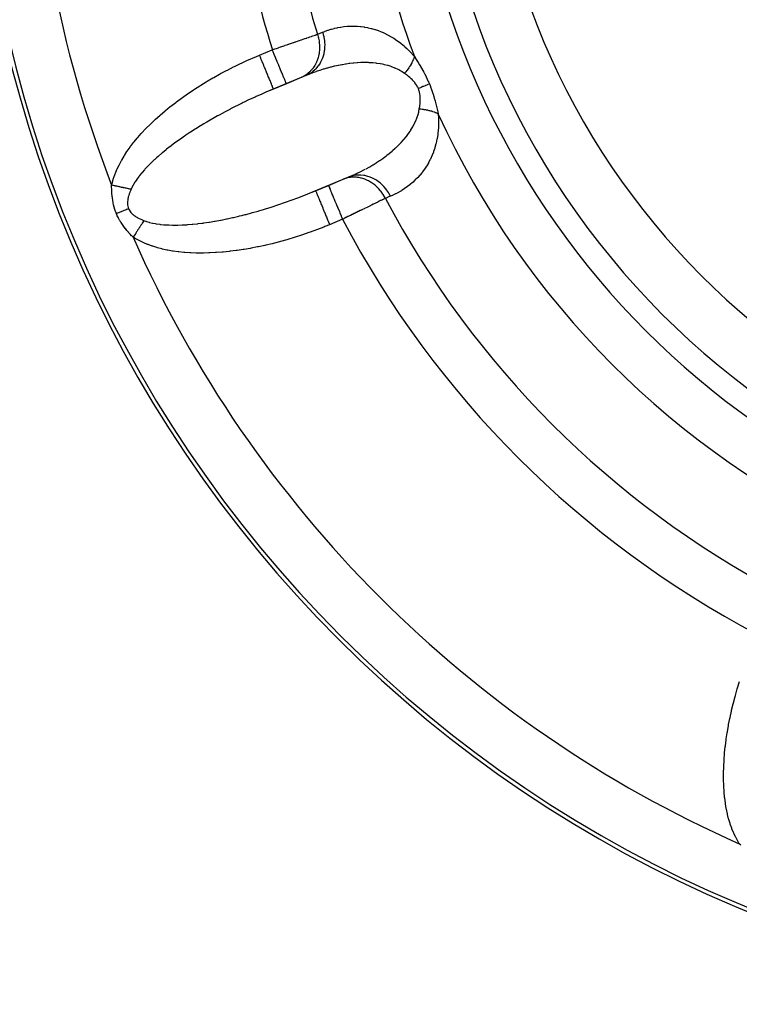
# Model space of a CAD drawing. Units: millimetres. Extents: x -186 to 294, y -198 to 198.
# Drawn here: x 115 to 135, y -42 to -15 of the extents above; entities that cross this region are included whole.
import ezdxf

# ---------------------------------------------------------------- set-up
doc = ezdxf.new("R2010")
doc.units = ezdxf.units.MM
doc.linetypes.add('DASHED', pattern=[9.652, 8.128, -1.524])
doc.layers.add('nevidi', color=4, linetype='DASHED')

msp = doc.modelspace()

# ---------------------------------------------------------------- linework, layer by layer
at = {"color": 2}
for p, q in [((123.216, -16.219), (121.989, -16.727)), ((122.952, -16.326), (122.55, -16.493)), ((123.092, -16.268), (122.952, -16.326)), ((122.55, -16.493), (122.2, -16.638)), ((123.135, -19.496), (124.362, -18.988)), ((124.1, -19.098), (124.24, -19.04)), ((123.348, -19.41), (123.698, -19.265)), ((123.698, -19.265), (124.1, -19.098))]:
    msp.add_line(p, q, dxfattribs=at)
for points in [[(123.216, -16.219), (123.163, -16.24), (123.15, -16.245), (123.092, -16.268)], [(122.2, -16.638), (122.081, -16.688), (122.056, -16.698), (121.989, -16.727)], [(124.24, -19.04), (124.314, -19.009), (124.328, -19.003), (124.362, -18.988)], [(123.135, -19.496), (123.223, -19.46), (123.249, -19.45), (123.348, -19.41)]]:
    msp.add_lwpolyline(points, dxfattribs=at)
for radius, end in [(34, 360), (20, 0)]:
    msp.add_arc((148, -7.575), radius, 180, end, dxfattribs=at)
at = {"layer": 'nevidi', "color": 7, "linetype": 'Continuous'}
for p, q in [((121.817, -15.714), (122.167, -15.569)), ((124.081, -20.188), (123.73, -20.334))]:
    msp.add_line(p, q, dxfattribs=at)
for points in [[(123.537, -15.09), (123.597, -15.067), (123.608, -15.063), (123.681, -15.037), (123.692, -15.033), (123.766, -15.01), (123.777, -15.007), (123.852, -14.987), (123.864, -14.984), (123.939, -14.967), (123.951, -14.965), (124.027, -14.951), (124.039, -14.949), (124.116, -14.939), (124.127, -14.937), (124.205, -14.93), (124.217, -14.929), (124.296, -14.925), (124.308, -14.925), (124.388, -14.924), (124.4, -14.925), (124.48, -14.928), (124.492, -14.929), (124.574, -14.936), (124.586, -14.937), (124.669, -14.948), (124.682, -14.95), (124.765, -14.965), (124.778, -14.968), (124.863, -14.987), (124.875, -14.991), (124.961, -15.015), (124.974, -15.019), (125.06, -15.048), (125.073, -15.053), (125.16, -15.088), (125.173, -15.093), (125.261, -15.134), (125.274, -15.14), (125.362, -15.186), (125.375, -15.194), (125.464, -15.246), (125.477, -15.254), (125.565, -15.313), (125.579, -15.323), (125.667, -15.389), (125.68, -15.399), (125.769, -15.473), (125.781, -15.485), (125.836, -15.535), (125.87, -15.568), (125.883, -15.581), (125.97, -15.672), (125.983, -15.686), (126.04, -15.752)], [(122.167, -15.569), (122.212, -15.554), (122.22, -15.551), (122.236, -15.545), (122.273, -15.533), (122.281, -15.53), (122.333, -15.512), (122.341, -15.509), (122.393, -15.492), (122.401, -15.489), (122.427, -15.48), (122.453, -15.471), (122.461, -15.468), (122.512, -15.451), (122.52, -15.448), (122.57, -15.431), (122.579, -15.428), (122.614, -15.416), (122.628, -15.411), (122.636, -15.408), (122.686, -15.391), (122.694, -15.388), (122.742, -15.372), (122.75, -15.369), (122.792, -15.355), (122.797, -15.353), (122.804, -15.35), (122.85, -15.335), (122.858, -15.332), (122.903, -15.317), (122.91, -15.314), (122.954, -15.299), (122.959, -15.298), (122.961, -15.297), (123.004, -15.282), (123.011, -15.28), (123.053, -15.265), (123.059, -15.263), (123.1, -15.249), (123.106, -15.247), (123.111, -15.245), (123.145, -15.234), (123.151, -15.232), (123.188, -15.219), (123.194, -15.217), (123.229, -15.205), (123.234, -15.203), (123.246, -15.199), (123.268, -15.192), (123.273, -15.19), (123.305, -15.179), (123.31, -15.177), (123.34, -15.167), (123.345, -15.165), (123.361, -15.16), (123.374, -15.156), (123.378, -15.154), (123.397, -15.148)], [(123.397, -15.148), (123.417, -15.214), (123.424, -15.244), (123.426, -15.254), (123.427, -15.256), (123.441, -15.328), (123.445, -15.359), (123.447, -15.378), (123.448, -15.381), (123.453, -15.442), (123.454, -15.473), (123.454, -15.502), (123.454, -15.505), (123.453, -15.557), (123.451, -15.587), (123.448, -15.625), (123.447, -15.627), (123.442, -15.669), (123.436, -15.699), (123.427, -15.744), (123.426, -15.746), (123.418, -15.778), (123.41, -15.806), (123.392, -15.858), (123.391, -15.86), (123.383, -15.881), (123.371, -15.908), (123.344, -15.964), (123.343, -15.966), (123.336, -15.977), (123.322, -16.002), (123.283, -16.061), (123.281, -16.063), (123.279, -16.066), (123.262, -16.089), (123.212, -16.146), (123.211, -16.147), (123.209, -16.149), (123.193, -16.166), (123.137, -16.216), (123.129, -16.222), (123.127, -16.224), (123.115, -16.233), (123.054, -16.275), (123.037, -16.284), (123.035, -16.285), (123.03, -16.288), (122.964, -16.321), (122.952, -16.326)], [(123.537, -15.09), (123.544, -15.11), (123.566, -15.194), (123.567, -15.196), (123.574, -15.232), (123.588, -15.317), (123.588, -15.32), (123.591, -15.356), (123.595, -15.442), (123.595, -15.444), (123.594, -15.48), (123.588, -15.564), (123.588, -15.567), (123.583, -15.602), (123.568, -15.683), (123.567, -15.686), (123.559, -15.72), (123.533, -15.797), (123.532, -15.8), (123.52, -15.831), (123.485, -15.904), (123.484, -15.906), (123.468, -15.935), (123.425, -16.001), (123.423, -16.003), (123.403, -16.029), (123.353, -16.088), (123.351, -16.089), (123.328, -16.112), (123.271, -16.163), (123.269, -16.164), (123.243, -16.184), (123.18, -16.225), (123.178, -16.226), (123.15, -16.241), (123.092, -16.268)], [(123.397, -15.148), (123.404, -15.145), (123.467, -15.119), (123.476, -15.115), (123.537, -15.09)], [(117.786, -19.259), (117.806, -19.183), (117.811, -19.167), (117.841, -19.067), (117.847, -19.05), (117.883, -18.949), (117.89, -18.933), (117.932, -18.83), (117.94, -18.814), (117.989, -18.711), (117.997, -18.694), (118.052, -18.59), (118.062, -18.573), (118.124, -18.468), (118.134, -18.451), (118.203, -18.345), (118.214, -18.328), (118.289, -18.222), (118.302, -18.205), (118.384, -18.098), (118.398, -18.081), (118.486, -17.974), (118.501, -17.957), (118.596, -17.85), (118.611, -17.833), (118.712, -17.726), (118.729, -17.709), (118.835, -17.603), (118.852, -17.586), (118.963, -17.481), (118.982, -17.464), (119.098, -17.359), (119.117, -17.342), (119.238, -17.239), (119.258, -17.222), (119.384, -17.119), (119.405, -17.103), (119.536, -17.002), (119.557, -16.986), (119.692, -16.886), (119.715, -16.87), (119.854, -16.772), (119.877, -16.756), (120.021, -16.659), (120.044, -16.644), (120.192, -16.549), (120.216, -16.534), (120.367, -16.442), (120.392, -16.427), (120.547, -16.336), (120.572, -16.322), (120.73, -16.234), (120.756, -16.22), (120.917, -16.135), (120.943, -16.121), (121.106, -16.038), (121.133, -16.025), (121.299, -15.945), (121.326, -15.932), (121.493, -15.855), (121.52, -15.843), (121.688, -15.769), (121.716, -15.757), (121.817, -15.714)], [(122.2, -16.638), (122.199, -16.638), (122.197, -16.633), (122.196, -16.63), (122.195, -16.628), (122.19, -16.614), (122.186, -16.605), (122.185, -16.604), (122.176, -16.581), (122.17, -16.567), (122.169, -16.564), (122.157, -16.535), (122.149, -16.516), (122.146, -16.508), (122.133, -16.477), (122.123, -16.454), (122.117, -16.438), (122.104, -16.406), (122.093, -16.38), (122.082, -16.354), (122.07, -16.326), (122.058, -16.296), (122.043, -16.259), (122.033, -16.236), (122.019, -16.203), (121.999, -16.154), (121.992, -16.138), (121.978, -16.103), (121.953, -16.042), (121.949, -16.034), (121.934, -15.996), (121.904, -15.924), (121.903, -15.923), (121.888, -15.886), (121.857, -15.812), (121.853, -15.801), (121.841, -15.773), (121.817, -15.714)], [(122.55, -16.493), (122.549, -16.49), (122.548, -16.488), (122.546, -16.484), (122.542, -16.475), (122.54, -16.468), (122.536, -16.459), (122.53, -16.445), (122.526, -16.435), (122.519, -16.418), (122.513, -16.403), (122.507, -16.389), (122.496, -16.362), (122.49, -16.348), (122.483, -16.331), (122.467, -16.292), (122.462, -16.281), (122.454, -16.261), (122.432, -16.209), (122.43, -16.203), (122.421, -16.181), (122.394, -16.116), (122.393, -16.114), (122.383, -16.091), (122.354, -16.02), (122.349, -16.009), (122.343, -15.993), (122.311, -15.917), (122.303, -15.896), (122.299, -15.888), (122.267, -15.809), (122.254, -15.779), (122.254, -15.778), (122.22, -15.697), (122.208, -15.667), (122.203, -15.656), (122.173, -15.584), (122.167, -15.569)], [(126.04, -15.752), (126.038, -15.758), (126.034, -15.773), (126.03, -15.784), (126.021, -15.811), (126.017, -15.822), (126.011, -15.837), (126.006, -15.848), (126.006, -15.849), (126.001, -15.86), (125.988, -15.888), (125.983, -15.899), (125.969, -15.927), (125.967, -15.93), (125.962, -15.938), (125.961, -15.942), (125.947, -15.966), (125.94, -15.978), (125.923, -16.006), (125.915, -16.018), (125.91, -16.026), (125.903, -16.037), (125.897, -16.046), (125.889, -16.058), (125.869, -16.086), (125.86, -16.098), (125.842, -16.122), (125.839, -16.126), (125.833, -16.133), (125.83, -16.138), (125.807, -16.166), (125.798, -16.178), (125.774, -16.205), (125.768, -16.212)], [(126.04, -15.752), (126.071, -15.801), (126.073, -15.804), (126.107, -15.858), (126.109, -15.861), (126.143, -15.916), (126.145, -15.92), (126.179, -15.976), (126.181, -15.979), (126.215, -16.037), (126.217, -16.041), (126.251, -16.1), (126.254, -16.104), (126.287, -16.165), (126.289, -16.168), (126.294, -16.177), (126.322, -16.231), (126.325, -16.235), (126.357, -16.298), (126.359, -16.302), (126.39, -16.367), (126.392, -16.371), (126.419, -16.43), (126.422, -16.438), (126.424, -16.442), (126.449, -16.501)], [(125.768, -16.212), (125.706, -16.17), (125.694, -16.162), (125.64, -16.131), (125.614, -16.117), (125.602, -16.111), (125.519, -16.072), (125.506, -16.066), (125.421, -16.034), (125.419, -16.033), (125.409, -16.029), (125.322, -16.002), (125.309, -15.998), (125.221, -15.976), (125.208, -15.973), (125.167, -15.964), (125.119, -15.955), (125.106, -15.952), (125.016, -15.939), (125.002, -15.937), (124.911, -15.928), (124.898, -15.927), (124.887, -15.926), (124.807, -15.921), (124.793, -15.92), (124.702, -15.918), (124.688, -15.918), (124.597, -15.92), (124.583, -15.92), (124.583, -15.92), (124.492, -15.924), (124.478, -15.925), (124.387, -15.932), (124.374, -15.934), (124.283, -15.944), (124.269, -15.945), (124.258, -15.947), (124.179, -15.958), (124.166, -15.96), (124.076, -15.975), (124.063, -15.977), (123.973, -15.995), (123.96, -15.997), (123.918, -16.006), (123.871, -16.017), (123.857, -16.02), (123.768, -16.042), (123.755, -16.045), (123.667, -16.069), (123.654, -16.073), (123.569, -16.097), (123.565, -16.099)], [(123.552, -16.102), (123.464, -16.13), (123.451, -16.135), (123.364, -16.165), (123.35, -16.169), (123.263, -16.201), (123.25, -16.206), (123.216, -16.219)], [(126.148, -16.626), (126.13, -16.587), (126.129, -16.585), (126.117, -16.563), (126.107, -16.545), (126.105, -16.543), (126.08, -16.504), (126.079, -16.502), (126.051, -16.466), (126.05, -16.464), (126.02, -16.428), (126.018, -16.426), (125.992, -16.398), (125.987, -16.393), (125.985, -16.391), (125.952, -16.359), (125.95, -16.357), (125.916, -16.326), (125.914, -16.325), (125.879, -16.295), (125.876, -16.294), (125.841, -16.265), (125.839, -16.264), (125.827, -16.255), (125.802, -16.237), (125.8, -16.235), (125.768, -16.212)], [(126.449, -16.501), (126.446, -16.503), (126.407, -16.519), (126.4, -16.522), (126.394, -16.524), (126.35, -16.543), (126.343, -16.545), (126.336, -16.548), (126.288, -16.568), (126.281, -16.571), (126.273, -16.574), (126.222, -16.595), (126.214, -16.599), (126.206, -16.602), (126.152, -16.624), (126.148, -16.626)], [(126.172, -17.188), (126.18, -17.142), (126.18, -17.139), (126.184, -17.115), (126.187, -17.09), (126.187, -17.087), (126.193, -17.038), (126.193, -17.035), (126.197, -16.985), (126.197, -16.982), (126.199, -16.932), (126.199, -16.929), (126.199, -16.898), (126.198, -16.878), (126.198, -16.875), (126.195, -16.825), (126.195, -16.822), (126.188, -16.773), (126.188, -16.77), (126.178, -16.721), (126.178, -16.718), (126.171, -16.693), (126.164, -16.67), (126.163, -16.667), (126.148, -16.626)], [(126.449, -16.501), (126.477, -16.571), (126.479, -16.576), (126.507, -16.651), (126.508, -16.655), (126.534, -16.729), (126.535, -16.734), (126.559, -16.808), (126.56, -16.812), (126.569, -16.841), (126.582, -16.886), (126.583, -16.89), (126.603, -16.963), (126.605, -16.967), (126.623, -17.039), (126.624, -17.043), (126.642, -17.113), (126.643, -17.117), (126.659, -17.186), (126.66, -17.19), (126.676, -17.258), (126.677, -17.262), (126.69, -17.321)], [(121.989, -16.727), (121.902, -16.765), (121.877, -16.776), (121.723, -16.845), (121.699, -16.856), (121.547, -16.926), (121.522, -16.937), (121.398, -16.997), (121.373, -17.009), (121.348, -17.021), (121.2, -17.094), (121.176, -17.106), (121.03, -17.18), (121.007, -17.192), (120.864, -17.268), (120.841, -17.28), (120.832, -17.285), (120.7, -17.357), (120.677, -17.369), (120.539, -17.447), (120.517, -17.459), (120.382, -17.537), (120.361, -17.55), (120.301, -17.586), (120.23, -17.629), (120.208, -17.642), (120.081, -17.721), (120.06, -17.734), (119.936, -17.814), (119.916, -17.827), (119.814, -17.895), (119.796, -17.907), (119.777, -17.92), (119.661, -18.001), (119.643, -18.014), (119.531, -18.094), (119.513, -18.107), (119.406, -18.187), (119.389, -18.2), (119.381, -18.207), (119.287, -18.28), (119.271, -18.293), (119.173, -18.373), (119.158, -18.386), (119.065, -18.465), (119.051, -18.477), (119.008, -18.515), (118.963, -18.556), (118.949, -18.569), (118.868, -18.646), (118.855, -18.659), (118.778, -18.736), (118.766, -18.748), (118.704, -18.814), (118.695, -18.824), (118.684, -18.836), (118.618, -18.911), (118.608, -18.923), (118.549, -18.997), (118.539, -19.009), (118.486, -19.081), (118.477, -19.092), (118.472, -19.1), (118.43, -19.163), (118.422, -19.174), (118.381, -19.243), (118.374, -19.254), (118.339, -19.322), (118.334, -19.333), (118.318, -19.365), (118.316, -19.372)], [(124.713, -18.816), (124.725, -18.809), (124.809, -18.763), (124.821, -18.756), (124.903, -18.707), (124.915, -18.7), (124.996, -18.65), (125.008, -18.642), (125.01, -18.641), (125.087, -18.59), (125.099, -18.582), (125.177, -18.528), (125.188, -18.52), (125.265, -18.464), (125.276, -18.455), (125.292, -18.443), (125.351, -18.396), (125.362, -18.388), (125.435, -18.327), (125.446, -18.317), (125.517, -18.254), (125.527, -18.245), (125.541, -18.232), (125.595, -18.18), (125.605, -18.17), (125.671, -18.102), (125.681, -18.092), (125.744, -18.022), (125.752, -18.013), (125.753, -18.012), (125.812, -17.939), (125.821, -17.929), (125.877, -17.853), (125.886, -17.842), (125.923, -17.788), (125.939, -17.764), (125.946, -17.752), (125.995, -17.671), (126.002, -17.658), (126.046, -17.574), (126.052, -17.562), (126.052, -17.561), (126.09, -17.476), (126.095, -17.462), (126.127, -17.374), (126.132, -17.36), (126.139, -17.336), (126.157, -17.269), (126.16, -17.254), (126.172, -17.188)], [(126.69, -17.321), (126.697, -17.437), (126.698, -17.456), (126.7, -17.585), (126.699, -17.604), (126.694, -17.727), (126.692, -17.745), (126.68, -17.862), (126.678, -17.879), (126.66, -17.992), (126.656, -18.008), (126.633, -18.115), (126.629, -18.131), (126.601, -18.232), (126.597, -18.247), (126.564, -18.343), (126.559, -18.357), (126.526, -18.441), (126.523, -18.448), (126.517, -18.461), (126.477, -18.547), (126.471, -18.56), (126.428, -18.642), (126.421, -18.654), (126.375, -18.732), (126.368, -18.743), (126.318, -18.818), (126.311, -18.828), (126.259, -18.899), (126.251, -18.909), (126.196, -18.976), (126.188, -18.985), (126.132, -19.048), (126.123, -19.057), (126.064, -19.116), (126.056, -19.125), (125.995, -19.181), (125.986, -19.189), (125.923, -19.241), (125.914, -19.249), (125.849, -19.298), (125.84, -19.305), (125.774, -19.351), (125.764, -19.358), (125.696, -19.402), (125.685, -19.408), (125.616, -19.448), (125.605, -19.454), (125.534, -19.492), (125.523, -19.497), (125.45, -19.532), (125.439, -19.536), (125.388, -19.558)], [(126.69, -17.321), (126.686, -17.318), (126.66, -17.305), (126.651, -17.3), (126.624, -17.288), (126.62, -17.286), (126.614, -17.284), (126.609, -17.281), (126.585, -17.272), (126.575, -17.268), (126.545, -17.257), (126.534, -17.254), (126.524, -17.25), (126.512, -17.246), (126.503, -17.244), (126.492, -17.241), (126.459, -17.232), (126.447, -17.229), (126.417, -17.222), (126.413, -17.221), (126.404, -17.219), (126.401, -17.218), (126.366, -17.211), (126.354, -17.209), (126.318, -17.203), (126.305, -17.201), (126.302, -17.201), (126.288, -17.199), (126.268, -17.196), (126.255, -17.195), (126.217, -17.191), (126.204, -17.19), (126.181, -17.188), (126.172, -17.188)], [(125.248, -19.617), (125.241, -19.604), (125.199, -19.529), (125.195, -19.523), (125.194, -19.521), (125.182, -19.503), (125.133, -19.434), (125.123, -19.421), (125.121, -19.419), (125.114, -19.409), (125.058, -19.346), (125.04, -19.327), (125.038, -19.326), (125.037, -19.324), (124.976, -19.268), (124.952, -19.248), (124.949, -19.245), (124.947, -19.244), (124.887, -19.199), (124.862, -19.183), (124.85, -19.176), (124.848, -19.174), (124.792, -19.142), (124.766, -19.129), (124.745, -19.119), (124.743, -19.118), (124.693, -19.097), (124.665, -19.088), (124.636, -19.078), (124.634, -19.077), (124.591, -19.066), (124.563, -19.059), (124.524, -19.052), (124.522, -19.052), (124.487, -19.047), (124.459, -19.044), (124.412, -19.042), (124.41, -19.042), (124.384, -19.041), (124.356, -19.042), (124.301, -19.047), (124.298, -19.047), (124.281, -19.049), (124.254, -19.053), (124.193, -19.067), (124.19, -19.067), (124.182, -19.07), (124.156, -19.078), (124.1, -19.098)], [(125.388, -19.558), (125.352, -19.493), (125.334, -19.462), (125.333, -19.46), (125.283, -19.388), (125.261, -19.36), (125.26, -19.358), (125.203, -19.292), (125.178, -19.267), (125.176, -19.265), (125.113, -19.207), (125.087, -19.185), (125.085, -19.184), (125.016, -19.134), (124.988, -19.116), (124.986, -19.115), (124.913, -19.074), (124.883, -19.06), (124.881, -19.059), (124.805, -19.029), (124.774, -19.019), (124.771, -19.019), (124.693, -18.999), (124.662, -18.994), (124.66, -18.993), (124.581, -18.985), (124.55, -18.983), (124.548, -18.983), (124.47, -18.986), (124.439, -18.989), (124.437, -18.989), (124.361, -19.002), (124.331, -19.009), (124.328, -19.01), (124.256, -19.034), (124.24, -19.04)], [(124.362, -18.988), (124.416, -18.963), (124.429, -18.957), (124.517, -18.916), (124.529, -18.91), (124.615, -18.867), (124.628, -18.86), (124.698, -18.824)], [(117.918, -20.035), (117.897, -19.982), (117.896, -19.979), (117.876, -19.921), (117.875, -19.918), (117.857, -19.859), (117.856, -19.856), (117.841, -19.797), (117.84, -19.794), (117.828, -19.735), (117.827, -19.731), (117.816, -19.673), (117.816, -19.669), (117.807, -19.611), (117.807, -19.608), (117.8, -19.55), (117.799, -19.547), (117.794, -19.489), (117.794, -19.486), (117.79, -19.429), (117.79, -19.426), (117.79, -19.418), (117.788, -19.369), (117.788, -19.366), (117.786, -19.31), (117.786, -19.307), (117.786, -19.259)], [(118.316, -19.372), (118.307, -19.37), (118.296, -19.368), (118.283, -19.365), (118.258, -19.36), (118.245, -19.357), (118.222, -19.352), (118.219, -19.352), (118.207, -19.349), (118.206, -19.349), (118.179, -19.343), (118.166, -19.34), (118.139, -19.334), (118.125, -19.331), (118.116, -19.33), (118.101, -19.326), (118.098, -19.325), (118.083, -19.322), (118.056, -19.317), (118.041, -19.313), (118.013, -19.307), (118.007, -19.306), (117.998, -19.304), (117.991, -19.303), (117.97, -19.298), (117.955, -19.295), (117.927, -19.289), (117.912, -19.286), (117.894, -19.282), (117.883, -19.28), (117.878, -19.279), (117.868, -19.276), (117.839, -19.27), (117.824, -19.267), (117.795, -19.261), (117.786, -19.259)], [(123.698, -19.265), (123.698, -19.265), (123.7, -19.27), (123.701, -19.273), (123.702, -19.274), (123.708, -19.289), (123.711, -19.296), (123.712, -19.298), (123.722, -19.322), (123.726, -19.333), (123.729, -19.338), (123.741, -19.368), (123.747, -19.382), (123.752, -19.395), (123.765, -19.426), (123.772, -19.444), (123.781, -19.465), (123.794, -19.496), (123.802, -19.517), (123.816, -19.548), (123.827, -19.577), (123.837, -19.6), (123.855, -19.643), (123.864, -19.667), (123.875, -19.692), (123.898, -19.748), (123.905, -19.764), (123.916, -19.792), (123.945, -19.861), (123.948, -19.869), (123.96, -19.898), (123.994, -19.978), (123.994, -19.979), (124.006, -20.008), (124.04, -20.091), (124.045, -20.102), (124.053, -20.121), (124.081, -20.188)], [(118.316, -19.372), (118.3, -19.409), (118.299, -19.411), (118.283, -19.452), (118.282, -19.454), (118.267, -19.495), (118.266, -19.497), (118.253, -19.537), (118.252, -19.54), (118.241, -19.58), (118.241, -19.582), (118.234, -19.612), (118.232, -19.623), (118.231, -19.625), (118.224, -19.665), (118.224, -19.667), (118.22, -19.707), (118.22, -19.709), (118.219, -19.748), (118.219, -19.75), (118.221, -19.789), (118.221, -19.791), (118.227, -19.828), (118.227, -19.83), (118.227, -19.831), (118.236, -19.866), (118.237, -19.868), (118.248, -19.899)], [(118.668, -20.223), (118.675, -20.225), (118.722, -20.243), (118.734, -20.247), (118.808, -20.268), (118.82, -20.272), (118.899, -20.291), (118.912, -20.293), (118.971, -20.305), (118.997, -20.309), (119.011, -20.311), (119.101, -20.324), (119.116, -20.326), (119.21, -20.335), (119.226, -20.336), (119.326, -20.342), (119.337, -20.343), (119.342, -20.343), (119.447, -20.346), (119.464, -20.346), (119.573, -20.346), (119.591, -20.345), (119.705, -20.342), (119.723, -20.341), (119.764, -20.339), (119.841, -20.334), (119.861, -20.333), (119.982, -20.323), (120.002, -20.321), (120.128, -20.308), (120.149, -20.306), (120.245, -20.294), (120.278, -20.289), (120.299, -20.286), (120.432, -20.267), (120.454, -20.264), (120.589, -20.241), (120.612, -20.237), (120.75, -20.212), (120.772, -20.208), (120.773, -20.207), (120.915, -20.179), (120.938, -20.174), (121.082, -20.142), (121.106, -20.137), (121.253, -20.102), (121.277, -20.096), (121.335, -20.082), (121.425, -20.059), (121.45, -20.053), (121.6, -20.013), (121.625, -20.006), (121.777, -19.963), (121.802, -19.956), (121.923, -19.92), (121.955, -19.91), (121.98, -19.902), (122.134, -19.854), (122.16, -19.846), (122.315, -19.795), (122.341, -19.787), (122.497, -19.734), (122.522, -19.725), (122.527, -19.723), (122.678, -19.669), (122.704, -19.66), (122.86, -19.602), (122.886, -19.592), (123.042, -19.532), (123.068, -19.523), (123.135, -19.496)], [(123.348, -19.41), (123.349, -19.412), (123.35, -19.415), (123.351, -19.418), (123.355, -19.427), (123.358, -19.435), (123.362, -19.443), (123.367, -19.456), (123.372, -19.468), (123.379, -19.484), (123.384, -19.498), (123.391, -19.513), (123.402, -19.54), (123.407, -19.552), (123.415, -19.572), (123.431, -19.61), (123.434, -19.618), (123.444, -19.641), (123.465, -19.694), (123.466, -19.696), (123.477, -19.722), (123.502, -19.783), (123.505, -19.789), (123.514, -19.812), (123.542, -19.879), (123.548, -19.894), (123.555, -19.91), (123.584, -19.981), (123.595, -20.006), (123.598, -20.014), (123.629, -20.089), (123.643, -20.123), (123.644, -20.125), (123.675, -20.2), (123.69, -20.236), (123.694, -20.247), (123.722, -20.314), (123.73, -20.334)], [(125.388, -19.558), (125.38, -19.562), (125.318, -19.588), (125.309, -19.591), (125.248, -19.617)], [(125.248, -19.617), (125.226, -19.628), (125.222, -19.63), (125.194, -19.643), (125.19, -19.645), (125.17, -19.655), (125.161, -19.66), (125.156, -19.662), (125.126, -19.677), (125.12, -19.679), (125.088, -19.695), (125.083, -19.698), (125.053, -19.713), (125.049, -19.714), (125.043, -19.717), (125.008, -19.735), (125.002, -19.737), (124.965, -19.756), (124.959, -19.759), (124.921, -19.777), (124.917, -19.779), (124.914, -19.78), (124.875, -19.8), (124.868, -19.803), (124.827, -19.823), (124.821, -19.827), (124.779, -19.847), (124.772, -19.85), (124.767, -19.853), (124.729, -19.871), (124.722, -19.875), (124.678, -19.897), (124.67, -19.9), (124.625, -19.922), (124.618, -19.926), (124.603, -19.933), (124.572, -19.948), (124.564, -19.952), (124.517, -19.975), (124.51, -19.979), (124.462, -20.002), (124.455, -20.006), (124.43, -20.018), (124.407, -20.029), (124.399, -20.033), (124.351, -20.056), (124.343, -20.06), (124.295, -20.084), (124.287, -20.088), (124.251, -20.105), (124.238, -20.112), (124.23, -20.115), (124.181, -20.14), (124.173, -20.143), (124.123, -20.168), (124.115, -20.172), (124.081, -20.188)], [(118.248, -19.899), (118.243, -19.901), (118.195, -19.92), (118.187, -19.924), (118.179, -19.927), (118.129, -19.948), (118.121, -19.951), (118.112, -19.955), (118.062, -19.976), (118.053, -19.979), (118.044, -19.983), (117.993, -20.004), (117.984, -20.008), (117.975, -20.012), (117.923, -20.033), (117.918, -20.035)], [(118.374, -20.677), (118.334, -20.637), (118.332, -20.635), (118.29, -20.591), (118.287, -20.588), (118.264, -20.563), (118.246, -20.543), (118.244, -20.54), (118.203, -20.493), (118.201, -20.49), (118.161, -20.441), (118.159, -20.439), (118.12, -20.388), (118.118, -20.385), (118.081, -20.333), (118.079, -20.329), (118.043, -20.276), (118.041, -20.272), (118.007, -20.216), (118.005, -20.213), (117.974, -20.155), (117.972, -20.152), (117.942, -20.092), (117.941, -20.089), (117.918, -20.035)], [(118.248, -19.899), (118.264, -19.932), (118.265, -19.934), (118.281, -19.961), (118.286, -19.969), (118.288, -19.971), (118.313, -20.003), (118.314, -20.005), (118.343, -20.035), (118.345, -20.036), (118.377, -20.065), (118.379, -20.066), (118.413, -20.093), (118.416, -20.094), (118.441, -20.111), (118.453, -20.119), (118.455, -20.12), (118.494, -20.143), (118.496, -20.144), (118.537, -20.165), (118.539, -20.167), (118.581, -20.187), (118.583, -20.188), (118.584, -20.188), (118.625, -20.206), (118.627, -20.206), (118.63, -20.208), (118.668, -20.223)], [(118.668, -20.223), (118.664, -20.228), (118.65, -20.251), (118.643, -20.261), (118.629, -20.283), (118.623, -20.292), (118.622, -20.294), (118.616, -20.304), (118.607, -20.317), (118.6, -20.328), (118.585, -20.352), (118.577, -20.363), (118.565, -20.382), (118.562, -20.387), (118.557, -20.394), (118.555, -20.398), (118.539, -20.422), (118.531, -20.434), (118.515, -20.459), (118.508, -20.47), (118.504, -20.476), (118.496, -20.488), (118.492, -20.495), (118.484, -20.507), (118.468, -20.532), (118.46, -20.544), (118.443, -20.569), (118.442, -20.572), (118.436, -20.581), (118.434, -20.584), (118.419, -20.607), (118.411, -20.619), (118.395, -20.645), (118.387, -20.656), (118.378, -20.67), (118.374, -20.677)], [(123.73, -20.334), (123.595, -20.388), (123.567, -20.399), (123.396, -20.465), (123.368, -20.476), (123.195, -20.539), (123.167, -20.549), (122.994, -20.608), (122.966, -20.618), (122.792, -20.674), (122.764, -20.683), (122.59, -20.736), (122.562, -20.744), (122.389, -20.793), (122.36, -20.8), (122.188, -20.845), (122.16, -20.852), (121.988, -20.893), (121.96, -20.899), (121.79, -20.936), (121.762, -20.942), (121.593, -20.974), (121.566, -20.979), (121.398, -21.008), (121.371, -21.012), (121.206, -21.036), (121.179, -21.04), (121.016, -21.06), (120.989, -21.063), (120.828, -21.079), (120.803, -21.081), (120.644, -21.093), (120.619, -21.095), (120.464, -21.102), (120.439, -21.103), (120.287, -21.107), (120.262, -21.107), (120.113, -21.106), (120.089, -21.106), (119.944, -21.101), (119.92, -21.1), (119.779, -21.091), (119.756, -21.089), (119.619, -21.075), (119.597, -21.073), (119.465, -21.055), (119.444, -21.052), (119.316, -21.029), (119.296, -21.025), (119.174, -20.999), (119.154, -20.994), (119.038, -20.963), (119.019, -20.958), (118.907, -20.923), (118.89, -20.917), (118.783, -20.878), (118.766, -20.871), (118.664, -20.829), (118.648, -20.822), (118.552, -20.776), (118.536, -20.768), (118.444, -20.718), (118.43, -20.71), (118.374, -20.677)], [(134.898, -37.201), (134.856, -37.131), (134.848, -37.116), (134.799, -37.023), (134.791, -37.008), (134.746, -36.91), (134.739, -36.894), (134.697, -36.792), (134.69, -36.775), (134.652, -36.667), (134.646, -36.65), (134.612, -36.537), (134.607, -36.518), (134.576, -36.401), (134.572, -36.381), (134.546, -36.258), (134.542, -36.238), (134.52, -36.11), (134.517, -36.089), (134.499, -35.956), (134.497, -35.934), (134.484, -35.796), (134.482, -35.773), (134.474, -35.631), (134.473, -35.608), (134.468, -35.462), (134.468, -35.438), (134.468, -35.288), (134.468, -35.264), (134.472, -35.111), (134.473, -35.086), (134.481, -34.93), (134.483, -34.905), (134.496, -34.746), (134.498, -34.72), (134.515, -34.559), (134.518, -34.533), (134.538, -34.369), (134.542, -34.343), (134.567, -34.177), (134.572, -34.149), (134.601, -33.982), (134.606, -33.955), (134.639, -33.785), (134.645, -33.758), (134.682, -33.587), (134.688, -33.559), (134.73, -33.387), (134.737, -33.359), (134.782, -33.186), (134.79, -33.158), (134.839, -32.984), (134.848, -32.956), (134.901, -32.782)], [(134.935, -37.238), (134.898, -37.201)]]:
    msp.add_lwpolyline(points, dxfattribs=at)
for radius, start, end in [(33.893, 180, 360), (32.394, 180, 201.1425), (21.5, 180, 0), (22.134, 184.6214, 265.3786), (23.433, 187.7506, 200.4239), (27.041, 189.1648, 197.1954), (25.742, 191.629, 197.1088), (23.433, 204.5761, 245.4239), (25.742, 207.8912, 242.1088), (27.041, 207.8046, 242.1954), (32.394, 203.8575, 246.1425)]:
    msp.add_arc((148, -7.575), radius, start, end, dxfattribs=at)

doc.saveas('drawing.dxf')
